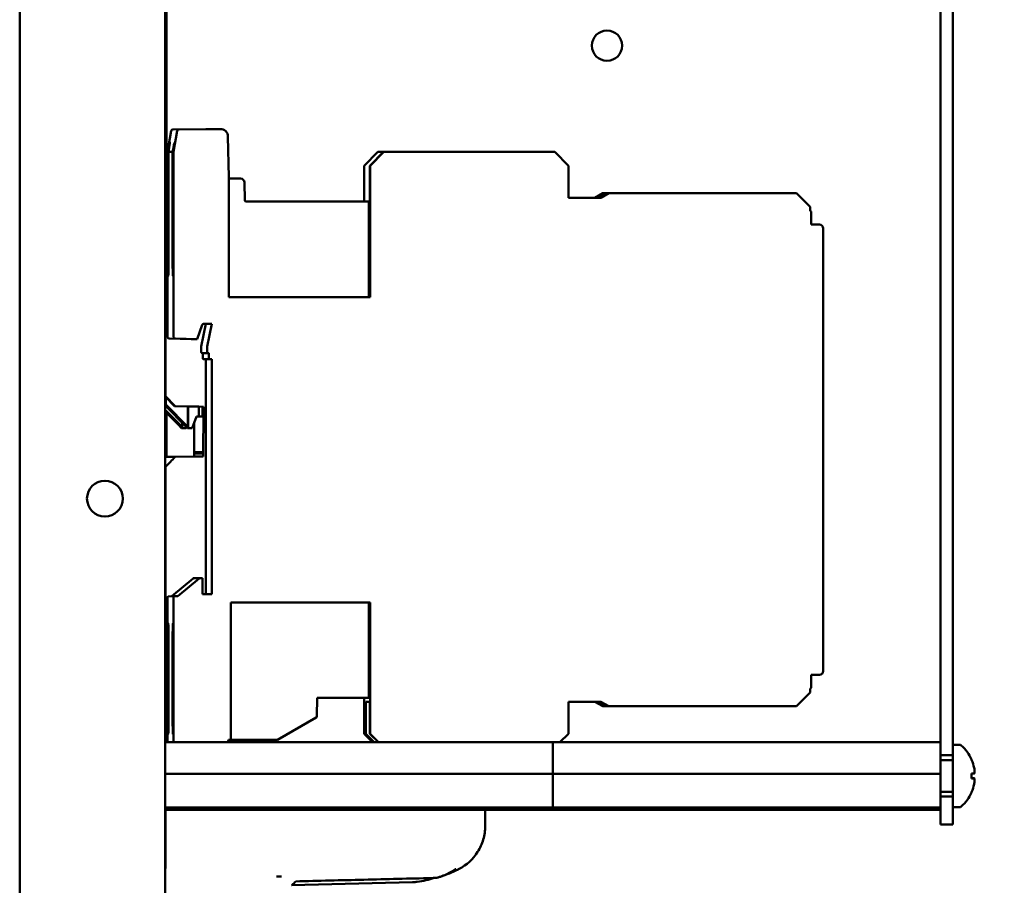
# Model space of a CAD drawing. Units: inches. Extents: x 2.2 to 96.8, y 1.1 to 75.4.
# Drawn here: x 45.9 to 50.5, y 39.6 to 43.6 of the extents above; entities that cross this region are included whole.
import ezdxf

# ---------------------------------------------------------------- set-up
doc = ezdxf.new("R2010")
doc.units = ezdxf.units.IN
doc.header["$LTSCALE"] = 4.5
doc.header["$MEASUREMENT"] = 0
doc.layers.add('Dimension (ANSI)', color=7, linetype='Continuous', lineweight=25)
doc.layers.add('Visible (ANSI)', color=7, linetype='Continuous', lineweight=50)
doc.styles.add('Note Text (ANSI)', font='tahoma.ttf')
doc.dimstyles.new('Default (ANSI)', dxfattribs={"dimscale": 4.5, "dimtxt": 0.12, "dimasz": 0.098425, "dimexe": 0.125, "dimexo": 0.0625, "dimgap": 0.031496, "dimtad": 0, "dimtih": 1, "dimtoh": 1, "dimrnd": 1e-08, "dimzin": 0, "dimdsep": 46, "dimtxsty": 'Note Text (ANSI)', "dimcen": 0.09, "dimdle": 0.393701, "dimclrd": 256, "dimclre": 256, "dimclrt": 256, "dimadec": 0, "dimazin": 1, "dimtfac": 1, "dimtofl": 0, "dimtmove": 0, "dimatfit": 3, "dimfxl": 1, "dimtolj": 1, "dimtzin": 4, "dimlwd": -1, "dimlwe": -1, "dimarcsym": 0})

# ---------------------------------------------------------------- blocks, each defined once
blk = doc.blocks.new('*D46')
at = {"layer": 'Defpoints', "color": 0, "transparency": 16777216}
for p in [(56.9889, 52.1101), (45.9247, 49.8456), (56.9889, 41.2294)]:
    blk.add_point(p, dxfattribs=at)
at = {"layer": 'Dimension (ANSI)', "transparency": 16777216}
for p, q in [((45.9247, 50.1269), (45.9247, 52.6726)), ((56.9889, 41.5107), (56.9889, 52.6726)), ((46.3676, 52.1101), (50.292, 52.1101)), ((56.546, 52.1101), (52.6216, 52.1101))]:
    blk.add_line(p, q, dxfattribs=at)
for points in [[(46.3676, 52.1839), (46.3676, 52.0363), (45.9247, 52.1101)], [(56.546, 52.1839), (56.546, 52.0363), (56.9889, 52.1101)]]:
    blk.add_solid(points, dxfattribs=at)
at = {"layer": 'Dimension (ANSI)', "transparency": 16777216, "insert": (50.4337, 52.3914), "char_height": 0.54, "attachment_point": 1, "style": 'Note Text (ANSI)'}
blk.add_mtext('\\A1; \\fTahoma|b0|i0;\\H0.5400;12.52', dxfattribs=at)

msp = doc.modelspace()

# ---------------------------------------------------------------- linework, layer by layer
at = {"layer": 'Visible (ANSI)'}
for p, q in [((45.9247, 33.5025), (45.9247, 48.4137)), ((46.5997, 33.5025), (46.5997, 48.4137)), ((50.1997, 40.2776), (50.1997, 44.1459)), ((50.1997, 44.1459), (50.1997, 40.0086)), ((50.2573, 44.1459), (50.2573, 40.266)), ((50.2573, 40.0086), (50.2573, 44.1459)), ((46.606, 42.9343), (46.606, 43.973)), ((46.6114, 43.017), (46.6286, 43.1148)), ((46.6355, 43.1206), (46.7885, 43.1233)), ((46.6392, 43.017), (46.6565, 43.1148)), ((46.6633, 43.1206), (46.8164, 43.1233)), ((46.8164, 43.1233), (46.7885, 43.1233)), ((46.8164, 43.1233), (46.8565, 43.1233)), ((46.8919, 43.0885), (46.8952, 42.9)), ((46.6114, 42.1578), (46.6114, 43.017)), ((46.6132, 43.017), (46.6114, 43.017)), ((46.6131, 42.9816), (46.6131, 42.521)), ((46.6349, 43.017), (46.6157, 43.017)), ((46.6159, 42.521), (46.6159, 42.9816)), ((46.6347, 42.9816), (46.6347, 42.521)), ((46.6392, 43.017), (46.6374, 43.017)), ((46.6375, 42.521), (46.6375, 42.9816)), ((46.6392, 43.017), (46.6392, 42.1578)), ((47.5237, 42.9532), (47.5874, 43.017)), ((47.5244, 42.9532), (47.5882, 43.017)), ((47.5507, 42.9532), (47.6145, 43.017)), ((47.5515, 42.9532), (47.6153, 43.017)), ((47.5882, 43.017), (47.5874, 43.017)), ((47.5882, 43.017), (47.6145, 43.017)), ((47.6153, 43.017), (47.6145, 43.017)), ((47.6153, 43.017), (48.4088, 43.017)), ((48.4088, 43.017), (48.4726, 42.9532)), ((46.605, 42.9343), (46.6105, 42.9343)), ((46.6114, 42.9343), (46.6105, 42.9343)), ((47.5237, 42.7867), (47.5237, 42.9532)), ((47.5244, 42.9532), (47.5237, 42.9532)), ((47.5244, 42.7867), (47.5244, 42.9532)), ((47.5507, 42.7867), (47.5507, 42.9532)), ((47.5515, 42.9532), (47.5507, 42.9532)), ((47.5515, 42.9532), (47.5515, 42.3438)), ((48.4726, 42.9532), (48.4726, 42.8044)), ((46.8952, 42.3438), (46.8952, 42.9)), ((46.8961, 42.893), (46.9503, 42.893)), ((46.6034, 42.7829), (46.6034, 42.8453)), ((46.9681, 42.8756), (46.9695, 42.7937)), ((48.4726, 42.8044), (48.6237, 42.8044)), ((48.5959, 42.8044), (48.6327, 42.8257)), ((48.5966, 42.8044), (48.6334, 42.8257)), ((48.6026, 42.8044), (48.6394, 42.8257)), ((48.6169, 42.8044), (48.6537, 42.8257)), ((48.6229, 42.8044), (48.6597, 42.8257)), ((48.6237, 42.8044), (48.6605, 42.8257)), ((48.6334, 42.8257), (48.6327, 42.8257)), ((48.6334, 42.8257), (48.6394, 42.8257)), ((48.6537, 42.8257), (48.6394, 42.8257)), ((48.6537, 42.8257), (48.6597, 42.8257)), ((48.6605, 42.8257), (48.6597, 42.8257)), ((48.6605, 42.8257), (49.5319, 42.8257)), ((49.5319, 42.8257), (49.5957, 42.7619)), ((46.5997, 42.7751), (46.6114, 42.7748)), ((46.6039, 42.784), (46.6001, 42.7751)), ((46.6006, 42.7751), (46.6045, 42.784)), ((46.6039, 42.784), (46.6045, 42.784)), ((46.6045, 42.784), (46.6045, 42.775)), ((46.6111, 42.784), (46.6072, 42.7749)), ((46.6077, 42.7749), (46.6114, 42.7836)), ((46.6111, 42.784), (46.6114, 42.784)), ((46.9764, 42.7867), (47.5453, 42.7867)), ((47.5507, 42.7867), (47.5453, 42.7867)), ((47.5453, 42.7867), (47.5453, 42.3438)), ((49.5957, 42.7619), (49.5957, 42.7442)), ((49.5957, 42.7442), (49.5992, 42.7406)), ((49.5992, 42.7406), (49.5992, 42.6804)), ((49.5992, 42.6804), (49.6049, 42.6804)), ((49.6049, 42.6804), (49.6385, 42.6798)), ((49.6559, 42.6621), (49.6559, 40.6082)), ((46.6002, 42.615), (46.6002, 42.6286)), ((46.6004, 42.615), (46.6002, 42.615)), ((46.602, 41.8829), (46.602, 42.5238)), ((46.8952, 42.3438), (47.5515, 42.3438)), ((46.7719, 42.2144), (46.7481, 42.1489)), ((46.7674, 42.1142), (46.7884, 42.219)), ((46.7951, 42.2194), (46.7785, 42.2191)), ((46.7884, 42.219), (46.7812, 42.2192)), ((46.8162, 42.219), (46.7884, 42.219)), ((46.8162, 42.219), (46.7951, 42.2194)), ((46.7952, 42.1142), (46.8162, 42.219)), ((46.7202, 42.1489), (46.6184, 42.1507)), ((46.7481, 42.1489), (46.6462, 42.1507)), ((46.7481, 42.1489), (46.7202, 42.1489)), ((46.7673, 42.0896), (46.7673, 42.1128)), ((46.7951, 42.0896), (46.7951, 42.1128)), ((46.7744, 42.0594), (46.7744, 42.0825)), ((46.8022, 42.0825), (46.7744, 42.0825)), ((46.8022, 42.0594), (46.8022, 42.0825)), ((46.7885, 42.0556), (46.7778, 42.0558)), ((46.7885, 41.2079), (46.7885, 42.0556)), ((46.8164, 42.0556), (46.7885, 42.0556)), ((46.8164, 42.0556), (46.8057, 42.0558)), ((46.8164, 41.2079), (46.8164, 42.0556)), ((46.602, 41.8829), (46.5997, 41.8829)), ((46.647, 41.8371), (46.602, 41.8829)), ((46.6018, 41.8758), (46.5997, 41.8758)), ((46.5997, 41.8443), (46.6026, 41.8443)), ((46.5997, 41.8396), (46.6984, 41.7412)), ((46.6019, 41.8785), (46.6026, 41.8785)), ((46.6026, 41.8785), (46.6432, 41.8371)), ((46.6026, 41.8443), (46.6026, 41.8785)), ((46.706, 41.7412), (46.6026, 41.8443)), ((46.6432, 41.8371), (46.706, 41.836)), ((46.6432, 41.8371), (46.647, 41.8371)), ((46.647, 41.8371), (46.7774, 41.8348)), ((46.706, 41.836), (46.7065, 41.836)), ((46.706, 41.7412), (46.706, 41.836)), ((46.7065, 41.836), (46.7572, 41.8351)), ((46.7065, 41.836), (46.7065, 41.7412)), ((46.7572, 41.8351), (46.7739, 41.8348)), ((46.7572, 41.8351), (46.7572, 41.7897)), ((46.7739, 41.8348), (46.7774, 41.8348)), ((46.7739, 41.8348), (46.7739, 41.7897)), ((46.7774, 41.8348), (46.7774, 41.745)), ((46.6785, 41.7412), (46.5997, 41.8198)), ((46.5997, 41.8122), (46.6709, 41.7412)), ((46.6048, 41.8078), (46.6057, 41.8078)), ((46.606, 41.6016), (46.606, 41.8059)), ((46.6066, 41.8078), (46.6074, 41.8078)), ((46.6083, 41.8078), (46.6092, 41.8078)), ((46.6101, 41.8078), (46.6109, 41.8078)), ((46.6485, 41.7642), (46.6101, 41.8025)), ((46.6111, 41.8025), (46.6495, 41.7642)), ((46.6502, 41.7642), (46.6118, 41.8025)), ((46.6129, 41.8025), (46.6512, 41.7642)), ((46.6519, 41.7642), (46.6135, 41.8025)), ((46.6146, 41.8025), (46.653, 41.7642)), ((46.6537, 41.7642), (46.6153, 41.8025)), ((46.6163, 41.8025), (46.6547, 41.7642)), ((46.6323, 41.8078), (46.6332, 41.8078)), ((46.6341, 41.8078), (46.6349, 41.8078)), ((46.6358, 41.8078), (46.6367, 41.8078)), ((46.6375, 41.8078), (46.6384, 41.8078)), ((46.6759, 41.7642), (46.6376, 41.8025)), ((46.6386, 41.8025), (46.677, 41.7642)), ((46.6777, 41.7642), (46.6393, 41.8025)), ((46.6403, 41.8025), (46.6787, 41.7642)), ((46.6794, 41.7642), (46.641, 41.8025)), ((46.6421, 41.8025), (46.6805, 41.7642)), ((46.6812, 41.7642), (46.6428, 41.8025)), ((46.6438, 41.8025), (46.6822, 41.7642)), ((46.7256, 41.7355), (46.7455, 41.7897)), ((46.7455, 41.7897), (46.7572, 41.7897)), ((46.7572, 41.7897), (46.7739, 41.7897)), ((46.6547, 41.7589), (46.6539, 41.7589)), ((46.6565, 41.7589), (46.6556, 41.7589)), ((46.6582, 41.7589), (46.6574, 41.7589)), ((46.66, 41.7589), (46.6591, 41.7589)), ((46.6785, 41.7412), (46.6785, 41.761)), ((46.679, 41.7605), (46.679, 41.7412)), ((46.6822, 41.7589), (46.6814, 41.7589)), ((46.684, 41.7589), (46.6831, 41.7589)), ((46.6857, 41.7589), (46.6848, 41.7589)), ((46.6875, 41.7589), (46.6866, 41.7589)), ((46.7348, 41.745), (46.7348, 41.7606)), ((46.6704, 41.7412), (46.6704, 41.7417)), ((46.6761, 41.7355), (46.6704, 41.7412)), ((46.6709, 41.7412), (46.6704, 41.7412)), ((46.6847, 41.7355), (46.6761, 41.7355)), ((46.679, 41.7412), (46.6785, 41.7412)), ((46.679, 41.7412), (46.6847, 41.7355)), ((46.6982, 41.7355), (46.6847, 41.7355)), ((46.6979, 41.7412), (46.6979, 41.7417)), ((46.7036, 41.7355), (46.6979, 41.7412)), ((46.6984, 41.7412), (46.6979, 41.7412)), ((46.6982, 41.7355), (46.6996, 41.7395)), ((46.7122, 41.7355), (46.7036, 41.7355)), ((46.7065, 41.7412), (46.706, 41.7412)), ((46.7065, 41.7412), (46.7122, 41.7355)), ((46.7256, 41.7355), (46.7122, 41.7355)), ((46.7418, 41.6233), (46.7362, 41.6233)), ((46.7362, 41.617), (46.7418, 41.6171)), ((46.7362, 41.617), (46.7418, 41.617)), ((46.7418, 41.6233), (46.7418, 41.617)), ((46.743, 41.6233), (46.743, 41.617)), ((46.7486, 41.6233), (46.743, 41.6233)), ((46.7486, 41.6171), (46.743, 41.617)), ((46.743, 41.617), (46.7486, 41.617)), ((46.7555, 41.6233), (46.7499, 41.6233)), ((46.75, 41.617), (46.7555, 41.6171)), ((46.75, 41.617), (46.7555, 41.617)), ((46.7555, 41.6233), (46.7555, 41.617)), ((46.7567, 41.6233), (46.7567, 41.617)), ((46.7623, 41.6233), (46.7567, 41.6233)), ((46.7623, 41.6171), (46.7567, 41.617)), ((46.7567, 41.617), (46.7623, 41.617)), ((46.7693, 41.6233), (46.7637, 41.6233)), ((46.7637, 41.617), (46.7693, 41.6171)), ((46.7637, 41.617), (46.7693, 41.617)), ((46.7693, 41.6233), (46.7693, 41.617)), ((46.776, 41.6233), (46.7705, 41.6233)), ((46.7705, 41.6233), (46.7705, 41.617)), ((46.776, 41.6171), (46.7705, 41.617)), ((46.7705, 41.617), (46.776, 41.617)), ((46.6045, 41.6016), (46.7351, 41.6039)), ((46.6467, 41.6016), (46.6045, 41.6016)), ((46.7772, 41.6039), (46.6467, 41.6016)), ((46.7351, 41.6039), (46.7772, 41.6039)), ((46.5997, 41.5558), (46.6017, 41.5558)), ((46.7885, 41.015), (46.7885, 41.2079)), ((46.8164, 41.015), (46.8164, 41.2079)), ((46.6305, 40.9548), (46.7296, 41.038)), ((46.6583, 40.9548), (46.7575, 41.038)), ((46.7341, 41.0396), (46.745, 41.0398)), ((46.7728, 41.0398), (46.745, 41.0398)), ((46.7619, 41.0396), (46.7728, 41.0398)), ((46.7728, 41.0398), (46.7735, 40.9647)), ((46.7885, 40.9654), (46.7885, 41.015)), ((46.8164, 40.9654), (46.8164, 41.015)), ((46.7735, 40.9647), (46.8164, 40.9654)), ((46.7735, 40.9652), (46.7885, 40.9654)), ((46.8164, 40.9654), (46.7885, 40.9654)), ((46.6114, 40.2776), (46.6114, 40.9498)), ((46.6146, 40.9533), (46.6305, 40.9548)), ((46.6583, 40.9548), (46.6305, 40.9548)), ((46.6392, 40.9498), (46.6392, 40.2776)), ((46.6424, 40.9533), (46.6583, 40.9548)), ((46.9049, 40.9265), (47.5515, 40.9265)), ((46.9049, 40.9265), (46.9049, 40.2887)), ((47.5453, 40.4836), (47.5453, 40.9265)), ((47.5515, 40.9265), (47.5515, 40.317)), ((46.6017, 40.8358), (46.5997, 40.8358)), ((46.6114, 40.7899), (46.6046, 40.7901)), ((46.6046, 40.7901), (46.6114, 40.7901)), ((46.6131, 40.7493), (46.6131, 40.395)), ((46.6159, 40.395), (46.6159, 40.7493)), ((46.6347, 40.7493), (46.6347, 40.395)), ((46.6375, 40.395), (46.6375, 40.7493)), ((46.5997, 40.6198), (46.6008, 40.6198)), ((46.602, 40.6198), (46.6008, 40.6198)), ((46.6008, 40.6198), (46.6008, 40.5223)), ((46.602, 40.2776), (46.602, 40.6198)), ((46.6114, 40.6198), (46.602, 40.6198)), ((46.6008, 40.554), (46.5997, 40.554)), ((46.5997, 40.554), (46.6008, 40.554)), ((46.5997, 40.5538), (46.6008, 40.5538)), ((49.5992, 40.5898), (49.6385, 40.5904)), ((49.5992, 40.5898), (49.5992, 40.5296)), ((46.6008, 40.5223), (46.5997, 40.5223)), ((49.5957, 40.5084), (49.5319, 40.4446)), ((49.5992, 40.5296), (49.5957, 40.5261)), ((49.5957, 40.5261), (49.5957, 40.5084)), ((47.3062, 40.4836), (47.3047, 40.3981)), ((47.5453, 40.4836), (47.3062, 40.4836)), ((47.5237, 40.317), (47.5237, 40.4836)), ((47.5312, 40.317), (47.5312, 40.4658)), ((47.5507, 40.4658), (47.5312, 40.4658)), ((47.5507, 40.317), (47.5507, 40.4658)), ((48.4726, 40.4658), (48.4726, 40.317)), ((48.6237, 40.4658), (48.4726, 40.4658)), ((48.6327, 40.4446), (48.5959, 40.4658)), ((48.6334, 40.4446), (48.5966, 40.4658)), ((48.6394, 40.4446), (48.6026, 40.4658)), ((48.6537, 40.4446), (48.6169, 40.4658)), ((48.6597, 40.4446), (48.6229, 40.4658)), ((48.6605, 40.4446), (48.6237, 40.4658)), ((48.6334, 40.4446), (48.6327, 40.4446)), ((48.6394, 40.4446), (48.6334, 40.4446)), ((48.6537, 40.4446), (48.6394, 40.4446)), ((48.6597, 40.4446), (48.6537, 40.4446)), ((48.6605, 40.4446), (48.6597, 40.4446)), ((49.5319, 40.4446), (48.6605, 40.4446)), ((47.3011, 40.3921), (47.1221, 40.2887)), ((46.9049, 40.2887), (46.8938, 40.2887)), ((47.1221, 40.2887), (46.9049, 40.2887)), ((47.5312, 40.317), (47.5237, 40.317)), ((47.563, 40.2776), (47.5237, 40.317)), ((47.5706, 40.2776), (47.5312, 40.317)), ((47.5515, 40.317), (47.5507, 40.317)), ((47.5901, 40.2776), (47.5507, 40.317)), ((47.5909, 40.2776), (47.5515, 40.317)), ((48.4726, 40.317), (48.4332, 40.2776)), ((48.3997, 40.2776), (46.5997, 40.2776)), ((50.1997, 40.2776), (48.3997, 40.2776)), ((48.3997, 40.2776), (48.3997, 40.1311)), ((48.3997, 40.2776), (48.3997, 40.1311)), ((50.1997, 40.2776), (50.1997, 40.1311)), ((50.2573, 40.266), (50.2573, 39.9762)), ((50.2878, 40.266), (50.2573, 40.266)), ((50.2573, 40.217), (50.1997, 40.217)), ((50.2572, 40.1949), (50.1997, 40.1949)), ((48.3997, 40.1311), (46.5997, 40.1311)), ((50.1997, 40.1311), (48.3997, 40.1311)), ((48.3997, 40.1311), (48.3997, 39.9746)), ((48.3997, 40.1311), (48.3997, 39.9746)), ((50.1997, 40.1311), (50.1997, 39.9746)), ((50.345, 40.1093), (50.345, 40.133)), ((50.3569, 40.132), (50.345, 40.131)), ((50.3569, 40.1103), (50.345, 40.1113)), ((50.2572, 40.0473), (50.1997, 40.0473)), ((50.2573, 40.0253), (50.1997, 40.0253)), ((50.1997, 39.8961), (50.1997, 40.0086)), ((50.2573, 40.0086), (50.2573, 39.8961)), ((48.3997, 39.9746), (46.5997, 39.9746)), ((48.3997, 39.9646), (46.5997, 39.9646)), ((46.602, 39.8498), (46.602, 39.9646)), ((48.086, 39.8887), (48.086, 39.9646)), ((50.1997, 39.9746), (48.3997, 39.9746)), ((48.3997, 39.9746), (48.3997, 39.9646)), ((48.3997, 39.9746), (48.3997, 39.9646)), ((50.1997, 39.9646), (48.3997, 39.9646)), ((50.1997, 39.9746), (50.1997, 39.9646)), ((50.1997, 39.8961), (50.1997, 39.9646)), ((50.2573, 39.9762), (50.2573, 39.8961)), ((50.2878, 39.9762), (50.2573, 39.9762)), ((50.1997, 39.8961), (50.2573, 39.8961)), ((50.1997, 39.8961), (50.2573, 39.8961)), ((47.1175, 39.6547), (47.1175, 39.6547)), ((47.1398, 39.6547), (47.1175, 39.6547)), ((47.1398, 39.6552), (47.1398, 39.6547)), ((47.9344, 39.6797), (47.9344, 39.6797)), ((47.7483, 39.6287), (47.1874, 39.614))]:
    msp.add_line(p, q, dxfattribs=at)
for centre, radius in [((48.6517, 43.5103), 0.0702), ((48.6517, 43.5103), 0.0702), ((46.3204, 41.4081), 0.0833)]:
    msp.add_circle(centre, radius, dxfattribs=at)
for centre, radius, start, end in [((50.2878, 40.2525), 0.0135, 48.7131, 90), ((50.1724, 40.1211), 0.1884, 23.9395, 48.7131), ((50.2572, 40.195), 0.00009, 270, 0), ((50.3396, 40.1954), 0.0054, 2.0379, 23.9395), ((50.2572, 40.0472), 0.00009, 0, 90), ((50.1724, 40.1211), 0.1884, 311.2869, 336.0605), ((50.3396, 40.0469), 0.0054, 336.0605, 357.9621), ((50.2878, 39.9897), 0.0135, 270, 311.2869)]:
    msp.add_arc(centre, radius, start, end, dxfattribs=at)
for centre, major_axis, ratio, start_param, end_param in [((46.6356, 43.1136), (0.00123, 0.00698), 0.999857, 0.191986, 1.570796), ((46.6634, 43.1136), (0.00123, 0.00698), 0.999857, 0.191986, 1.570796), ((46.8565, 43.0879), (0, 0.0354), 0.999848, 4.729842, 6.283185), ((46.6082, 42.9816), (-0.0141, -0.0797), 0.016926, 2.034335, 4.25482), ((46.6299, 42.9816), (-0.0141, -0.0797), 0.016926, 2.034335, 4.25482), ((46.6145, 42.9816), (0, -0.0797), 0.017452, 4.251835, 4.712389), ((46.6145, 42.9816), (0, 0.0797), 0.017452, 4.712389, 5.172943), ((46.6361, 42.9816), (0, -0.0797), 0.017452, 4.251835, 4.712389), ((46.6361, 42.9816), (0, 0.0797), 0.017452, 4.712389, 5.172943), ((46.605, 42.8453), (0, 0.0889), 0.017452, 0, 1.570796), ((46.6105, 42.8453), (0, 0.0889), 0.017452, 5.675536, 6.283185), ((46.8961, 42.9001), (0, -0.00709), 0.999848, 6.155746, 6.283185), ((46.9503, 42.8753), (0, 0.0177), 0.999848, 4.729845, 6.283185), ((46.9766, 42.7938), (-0.00012, -0.00709), 0.999848, 4.747243, 6.283185), ((46.5944, 42.3054), (0, -0.5291), 0.017452, 2.37229, 2.507473), ((49.6382, 42.6621), (0, 0.0177), 0.999848, 4.712389, 6.265732), ((46.5944, 42.3054), (0, -0.462), 0.017452, 2.30531, 2.345787), ((46.6145, 42.521), (0, -0.0797), 0.017452, 4.712389, 7.853982), ((46.6361, 42.521), (0, -0.0797), 0.017452, 4.712389, 7.853982), ((46.7786, 42.212), (-0.00012, 0.00709), 0.999848, 0, 1.204277), ((46.6185, 42.1578), (-0.00012, -0.00709), 0.999848, 4.729838, 6.283185), ((46.6463, 42.1578), (-0.00012, -0.00709), 0.999848, 4.729838, 6.283185), ((46.7744, 42.1128), (0, 0.00709), 0.999848, 1.373374, 1.570796), ((46.8022, 42.1128), (0, 0.00709), 0.999848, 1.373374, 1.570796), ((46.7744, 42.0896), (0, -0.00709), 0.999848, 4.712476, 6.283185), ((46.8022, 42.0896), (0, -0.00709), 0.999848, 4.712476, 6.283185), ((46.7779, 42.0594), (-0.00006, -0.00354), 0.999848, 4.729842, 6.283185), ((46.8057, 42.0594), (-0.00006, -0.00354), 0.999848, 4.729842, 6.283185), ((46.6018, 41.8847), (0, -0.00886), 0.017452, 0, 0.790717), ((46.6102, 41.8025), (-0.00533, 0.00531), 0.008698, 6.274459, 7.845255), ((46.611, 41.8025), (-0.00533, 0.00531), 0.008698, 4.703662, 6.274459), ((46.6119, 41.8025), (-0.00533, 0.00531), 0.008698, 6.274459, 7.845255), ((46.6128, 41.8025), (-0.00533, 0.00531), 0.008698, 4.703662, 6.274459), ((46.6136, 41.8025), (-0.00533, 0.00531), 0.008698, 6.274459, 7.845255), ((46.6145, 41.8025), (-0.00533, 0.00531), 0.008698, 4.703662, 6.274459), ((46.6154, 41.8025), (-0.00533, 0.00531), 0.008698, 6.274459, 7.845255), ((46.6162, 41.8025), (-0.00533, 0.00531), 0.008698, 4.703662, 6.274459), ((46.6376, 41.8025), (-0.00533, 0.00531), 0.008698, 6.274459, 7.845255), ((46.6385, 41.8025), (-0.00533, 0.00531), 0.008698, 4.703662, 6.274459), ((46.6394, 41.8025), (-0.00533, 0.00531), 0.008698, 6.274459, 7.845255), ((46.6403, 41.8025), (-0.00533, 0.00531), 0.008698, 4.703662, 6.274459), ((46.6411, 41.8025), (-0.00533, 0.00531), 0.008698, 6.274459, 7.845255), ((46.642, 41.8025), (-0.00533, 0.00531), 0.008698, 4.703662, 6.274459), ((46.6429, 41.8025), (-0.00533, 0.00531), 0.008698, 6.274459, 7.845255), ((46.6437, 41.8025), (-0.00533, 0.00531), 0.008698, 4.703662, 6.274459), ((46.6485, 41.7642), (-0.00533, 0.00531), 0.008698, 1.56207, 3.132866), ((46.6494, 41.7642), (-0.00533, 0.00531), 0.008698, 3.132866, 4.703662), ((46.6503, 41.7642), (-0.00533, 0.00531), 0.008698, 1.56207, 3.132866), ((46.6512, 41.7642), (-0.00533, 0.00531), 0.008698, 3.132866, 4.703662), ((46.652, 41.7642), (-0.00533, 0.00531), 0.008698, 1.56207, 3.132866), ((46.6529, 41.7642), (-0.00533, 0.00531), 0.008698, 3.132866, 4.703662), ((46.6538, 41.7642), (-0.00533, 0.00531), 0.008698, 1.56207, 3.132866), ((46.6546, 41.7642), (-0.00533, 0.00531), 0.008698, 3.132866, 4.703662), ((46.676, 41.7642), (-0.00533, 0.00531), 0.008698, 1.56207, 3.132866), ((46.6769, 41.7642), (-0.00533, 0.00531), 0.008698, 3.132866, 4.703662), ((46.6778, 41.7642), (-0.00533, 0.00531), 0.008698, 1.56207, 3.132866), ((46.6786, 41.7642), (-0.00533, 0.00531), 0.008698, 3.132866, 4.703662), ((46.6795, 41.7642), (-0.00533, 0.00531), 0.008698, 1.56207, 3.132866), ((46.6804, 41.7642), (-0.00533, 0.00531), 0.008698, 3.132866, 4.703662), ((46.6813, 41.7642), (-0.00533, 0.00531), 0.008698, 1.56207, 3.132866), ((46.6821, 41.7642), (-0.00533, 0.00531), 0.008698, 3.132866, 4.703662), ((46.7387, 41.745), (0, 0.225), 0.017457, 1.570813, 1.688612), ((46.7735, 41.745), (0, -0.2251), 0.017455, 1.452989, 1.570772), ((46.6565, 41.1868), (0, 4.5225), 0.017452, 4.80474, 4.830222), ((46.8558, 41.1868), (0, -4.5225), 0.017452, 4.594556, 4.620038), ((46.6561, 41.1849), (0, 4.5998), 0.01749, 4.806456, 4.807846), ((46.8281, 41.1881), (0, -4.583), 0.017428, 4.61727, 4.618665), ((46.6697, 41.1842), (0, 4.6034), 0.017504, 4.80653, 4.807919), ((46.8419, 41.1874), (0, -4.5865), 0.017441, 4.617198, 4.618592), ((46.6839, 41.1868), (0, 4.5899), 0.017454, 4.806254, 4.807646), ((46.8558, 41.1867), (0, 4.5902), 0.017455, 1.475532, 1.476924), ((46.1197, 41.265), (-6.199, -6.3072), 0.012448, 1.635632, 1.636419), ((46.4701, 41.265), (6.199, 6.3072), 0.012448, 1.529641, 1.536909), ((46.6803, 41.1868), (0, -4.5194), 0.017452, 4.63065, 4.790132), ((46.7342, 41.0326), (-0.00455, 0.00543), 0.999974, 5.602507, 6.283185), ((46.762, 41.0326), (-0.00455, 0.00543), 0.999974, 5.602507, 6.283185), ((46.6149, 40.9498), (0, 0.00354), 0.999848, 0.091846, 1.570796), ((46.6428, 40.9498), (0, 0.00354), 0.999848, 0.091846, 1.570796), ((46.4878, 41.1088), (-6.2019, 6.3101), 0.012448, 1.601826, 1.603394), ((46.6145, 40.7493), (0, 0.0797), 0.017452, 4.712389, 7.853982), ((46.6361, 40.7493), (0, 0.0797), 0.017452, 4.712389, 7.853982), ((46.1372, 41.1088), (6.2019, -6.3101), 0.012448, 1.508036, 1.508827), ((49.6382, 40.6082), (0, -0.0177), 0.999848, 0.017453, 1.570796), ((46.6145, 40.395), (0, -0.0797), 0.017452, 4.712389, 7.853982), ((46.6361, 40.395), (0, -0.0797), 0.017452, 4.712389, 7.853982), ((47.2976, 40.3982), (-0.00012, -0.00709), 0.999848, 0.541052, 1.570796), ((46.8584, 40.2887), (0, -0.0354), 0.999848, 1.254112, 1.570796), ((50.173, 40.1215), (0.102, -0.1582), 0.994606, 1.200296, 1.411249), ((50.173, 40.1138), (0.1875, 0.0164), 0.056233, 0.200032, 0.410985), ((50.173, 40.1284), (0.1875, -0.0164), 0.056233, 5.8722, 6.083153), ((50.173, 40.1207), (-0.102, -0.1582), 0.994606, 1.730343, 1.941297), ((47.8611, 39.8887), (0, 0.225), 0.999451, 4.574626, 4.71235), ((46.5944, 40.0683), (0, -0.5291), 0.017452, 0.634119, 0.769302), ((47.9065, 39.876), (-0.1232, -0.1841), 0.823293, 0.962583, 0.986848), ((47.7161, 40.0994), (0.5247, 0.163), 0.857584, 4.552369, 4.701812)]:
    msp.add_ellipse(centre, major_axis=major_axis, ratio=ratio, start_param=start_param, end_param=end_param, dxfattribs=at)
for points in [[(46.6114, 42.7633), (46.6075, 42.7633), (46.6036, 42.7634), (46.5997, 42.7635)], [(46.5997, 42.7394), (46.5997, 42.7369), (46.5998, 42.7343), (46.5999, 42.7316)], [(47.8781, 39.6536), (47.9067, 39.6631), (47.9342, 39.6745), (47.9603, 39.6874)], [(46.5999, 39.6421), (46.5998, 39.6394), (46.5997, 39.6368), (46.5997, 39.6343)]]:
    msp.add_open_spline(points, degree=3, dxfattribs=at)
for points, knots in [([(46.6008, 42.6855), (46.601, 42.675), (46.6012, 42.6635), (46.6015, 42.6387), (46.6016, 42.6254), (46.6018, 42.5978), (46.6019, 42.5833), (46.602, 42.5539), (46.602, 42.5389), (46.602, 42.5238)], [0, 0, 0, 0, 0.1270367, 0.1270367, 0.2540547, 0.2540547, 0.3813487, 0.3813487, 0.508659, 0.508659, 0.508659, 0.508659]), ([(50.3566, 40.1589), (50.3573, 40.1557), (50.3579, 40.1523), (50.3587, 40.146), (50.3589, 40.143), (50.359, 40.1382), (50.3589, 40.1361), (50.3583, 40.1331), (50.3578, 40.1323), (50.357, 40.132), (50.3568, 40.132), (50.3566, 40.132)], [0, 0, 0, 0, 0.0271954, 0.0271954, 0.0543907, 0.0543907, 0.0814301, 0.0814301, 0.1084695, 0.1084695, 0.1165957, 0.1165957, 0.1165957, 0.1165957]), ([(50.3446, 40.1331), (50.3446, 40.1331), (50.3446, 40.1331), (50.3449, 40.1331), (50.345, 40.133), (50.345, 40.133)], [0.016667583, 0.016667583, 0.016667583, 0.016667583, 0.017051443, 0.017051443, 0.022730319, 0.022730319, 0.022730319, 0.022730319]), ([(50.345, 40.1093), (50.345, 40.1092), (50.3449, 40.1092), (50.3446, 40.1092), (50.3446, 40.1092), (50.3446, 40.1092)], [0.067940709, 0.067940709, 0.067940709, 0.067940709, 0.073619585, 0.073619585, 0.074003445, 0.074003445, 0.074003445, 0.074003445]), ([(50.3566, 40.1102), (50.3573, 40.1104), (50.3579, 40.1099), (50.3587, 40.1076), (50.3589, 40.1058), (50.359, 40.1015), (50.3589, 40.0988), (50.3583, 40.0927), (50.3578, 40.0894), (50.357, 40.0853), (50.3568, 40.0843), (50.3566, 40.0834)], [0, 0, 0, 0, 0.0271954, 0.0271954, 0.0543907, 0.0543907, 0.0814301, 0.0814301, 0.1084695, 0.1084695, 0.1165957, 0.1165957, 0.1165957, 0.1165957]), ([(46.602, 39.8498), (46.602, 39.8348), (46.602, 39.8198), (46.6019, 39.7905), (46.6018, 39.7761), (46.6016, 39.7484), (46.6015, 39.7351), (46.6012, 39.7103), (46.601, 39.6987), (46.6008, 39.6882)], [0, 0, 0, 0, 0.1270354, 0.1270354, 0.2540546, 0.2540546, 0.3813474, 0.3813474, 0.508659, 0.508659, 0.508659, 0.508659]), ([(47.9652, 39.6899), (47.9995, 39.708), (48.0368, 39.7413), (48.0716, 39.805), (48.0809, 39.8365), (48.0838, 39.8578)], [0, 0, 0, 0, 0.3279451, 0.4099314, 0.5739039, 0.5739039, 0.5739039, 0.5739039]), ([(47.8781, 39.6537), (47.8872, 39.6567), (47.896, 39.6601), (47.9046, 39.664), (47.9208, 39.6712), (47.9358, 39.6799), (47.9503, 39.6904), (47.9504, 39.6904), (47.9505, 39.6905), (47.9506, 39.6906)], [-0.273398, -0.273398, -0.273398, -0.273398, -0.1784833, -0.1784833, -0.1784833, 0, 0, 0, 0.0011653, 0.0011653, 0.0011653, 0.0011653]), ([(47.1175, 39.6547), (47.1212, 39.6548), (47.1249, 39.6548), (47.1324, 39.655), (47.1361, 39.6551), (47.1398, 39.6552)], [-0.06312539, -0.06312539, -0.06312539, -0.06312539, -0.03156416, -0.03156416, -0.00002389, -0.00002389, -0.00002389, -0.00002389]), ([(47.2063, 39.632), (47.3118, 39.6346), (47.4172, 39.6371), (47.6282, 39.6423), (47.7337, 39.6449), (47.8392, 39.6475)], [0.000211, 0.000211, 0.000211, 0.000211, 0.893646, 0.893646, 1.787137, 1.787137, 1.787137, 1.787137]), ([(47.8392, 39.6475), (47.84, 39.6475), (47.841, 39.6475), (47.8426, 39.6476), (47.8436, 39.6476), (47.8456, 39.6477), (47.8471, 39.6477), (47.8498, 39.6478), (47.8514, 39.6478), (47.8541, 39.6479), (47.8554, 39.648), (47.8572, 39.6481), (47.8577, 39.6482), (47.8582, 39.6482)], [-0.05523216, -0.05523216, -0.05523216, -0.05523216, -0.04702791, -0.04702791, -0.03910408, -0.03910408, -0.027799, -0.027799, -0.01507355, -0.01507355, -0.0045364, -0.0045364, 0, 0, 0, 0]), ([(47.8582, 39.6482), (47.8594, 39.6483), (47.8605, 39.6485), (47.8626, 39.6488), (47.8637, 39.649), (47.8646, 39.6493)], [-0.01943062, -0.01943062, -0.01943062, -0.01943062, -0.0098683, -0.0098683, -0.00064635, -0.00064635, -0.00064635, -0.00064635]), ([(47.8649, 39.6493), (47.867, 39.65), (47.8691, 39.6506), (47.8735, 39.652), (47.8757, 39.6528), (47.878, 39.6535)], [0.00148933, 0.00148933, 0.00148933, 0.00148933, 0.0237134, 0.0237134, 0.04708724, 0.04708724, 0.04708724, 0.04708724]), ([(47.187, 39.6138), (47.1873, 39.6138), (47.1892, 39.6155), (47.1958, 39.6218), (47.2006, 39.6263), (47.2063, 39.632)], [0, 0, 0, 0, 0.130315, 0.130315, 0.2608629, 0.2608629, 0.2608629, 0.2608629]), ([(47.7483, 39.6287), (47.7547, 39.6289), (47.761, 39.629), (47.7652, 39.6291), (47.7667, 39.6292), (47.7682, 39.6292), (47.7692, 39.6292), (47.7696, 39.6293), (47.7699, 39.6293), (47.7702, 39.6293), (47.7703, 39.6293), (47.7703, 39.6293), (47.7704, 39.6293), (47.7705, 39.6293), (47.7705, 39.6293), (47.7705, 39.6293)], [0, 0, 0, 0, 0.05460002, 0.05460002, 0.05460002, 0.07314563, 0.07314563, 0.07314563, 0.07989653, 0.07989653, 0.07989653, 0.08268704, 0.08268704, 0.08268704, 0.08529478, 0.08529478, 0.08529478, 0.08529478])]:
    msp.add_open_spline(points, degree=3, knots=knots, dxfattribs=at)

# ---------------------------------------------------------------- dimensions: what is measured, and where the dimension line sits
at = {"layer": 'Dimension (ANSI)'}
dim = msp.add_linear_dim(base=(56.9889, 52.1101), p1=(45.9247, 49.8456), p2=(56.9889, 41.2294), angle=180, text=' \\fTahoma|b0|i0;\\H0.5400;12.52', dimstyle='Default (ANSI)', override={"dimgap": 0.031496, "dimtih": 0, "dimtoh": 0, "dimdec": 2, "dimlfac": 1.111111, "dimtol": 0, "dimlim": 0, "dimtp": 0, "dimtm": 0, "dimtdec": 2, "dimatfit": 1}, dxfattribs=at)
dim.commit()
dim.dimension.update_dxf_attribs({"geometry": '*D46', "text_midpoint": (51.4568, 52.1101), "dimtype": 160})

doc.saveas('drawing.dxf')
